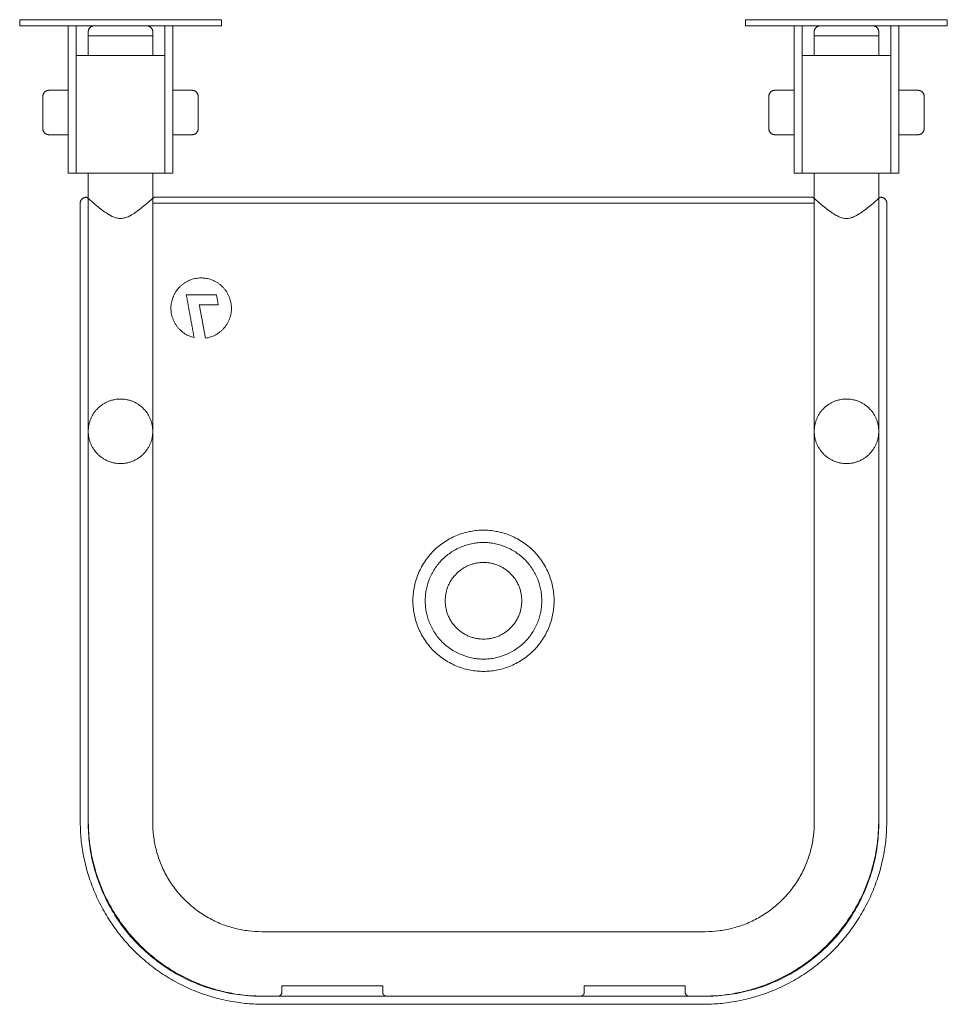
# Model space of a CAD drawing. Extents: x -0.23 to 0.23, y -0.488 to 0.
import ezdxf

# ---------------------------------------------------------------- set-up
doc = ezdxf.new("R2010")
doc.units = 0
doc.layers.get('Defpoints').update_dxf_attribs({"color": 5})

msp = doc.modelspace()

# ---------------------------------------------------------------- linework, layer by layer
at = {"color": 0, "linetype": 'Continuous', "lineweight": 0}
for p, q in [((-0.202, -0.01767), (-0.158, -0.01767)), ((0.158, -0.01767), (0.202, -0.01767)), ((-0.202, -0.076), (-0.206, -0.076)), ((-0.202, -0.076), (-0.196, -0.076)), ((-0.196, -0.076), (-0.164, -0.076)), ((-0.164, -0.076), (-0.15789, -0.076)), ((-0.154, -0.076), (-0.158, -0.076)), ((0.158, -0.076), (0.154, -0.076)), ((0.158, -0.076), (0.164, -0.076)), ((0.164, -0.076), (0.196, -0.076)), ((0.196, -0.076), (0.20211, -0.076)), ((0.206, -0.076), (0.202, -0.076)), ((-0.1, -0.47888), (-0.05, -0.47888))]:
    msp.add_line(p, q, dxfattribs=at)
for points, degree in [([(-0.23, 0), (-0.23, -0.003)], 1), ([(-0.224, 0), (-0.136, 0)], 1), ([(-0.13, 0), (-0.13, -0.003)], 1), ([(0.13, 0), (0.13, -0.003)], 1), ([(0.136, 0), (0.224, 0)], 1), ([(0.23, 0), (0.23, -0.003)], 1), ([(-0.224, -0.003), (-0.136, -0.003)], 1), ([(-0.206, -0.046), (-0.206, -0.003)], 1), ([(-0.202, -0.046), (-0.202, -0.003)], 1), ([(-0.158, -0.046), (-0.158, -0.003)], 1), ([(-0.154, -0.046), (-0.154, -0.003)], 1), ([(0.136, -0.003), (0.224, -0.003)], 1), ([(0.154, -0.046), (0.154, -0.003)], 1), ([(0.158, -0.046), (0.158, -0.003)], 1), ([(0.202, -0.046), (0.202, -0.003)], 1), ([(0.206, -0.046), (0.206, -0.003)], 1), ([(-0.196, -0.008), (-0.196, -0.00603)], 1), ([(-0.196, -0.008), (-0.196, -0.01122), (-0.196, -0.01445), (-0.196, -0.01767)], 3), ([(-0.164, -0.008), (-0.164, -0.00603)], 1), ([(-0.164, -0.008), (-0.164, -0.01122), (-0.164, -0.01445), (-0.164, -0.01767)], 3), ([(0.164, -0.008), (0.164, -0.00603)], 1), ([(0.164, -0.008), (0.164, -0.01122), (0.164, -0.01445), (0.164, -0.01767)], 3), ([(0.196, -0.008), (0.196, -0.00603)], 1), ([(0.196, -0.008), (0.196, -0.01122), (0.196, -0.01445), (0.196, -0.01767)], 3), ([(-0.206, -0.035), (-0.2155, -0.035)], 1), ([(-0.154, -0.035), (-0.1445, -0.035)], 1), ([(0.154, -0.035), (0.1445, -0.035)], 1), ([(0.206, -0.035), (0.2155, -0.035)], 1), ([(-0.206, -0.057), (-0.2155, -0.057)], 1), ([(-0.154, -0.057), (-0.1445, -0.057)], 1), ([(0.154, -0.057), (0.1445, -0.057)], 1), ([(0.206, -0.057), (0.2155, -0.057)], 1), ([(-0.196, -0.08855), (-0.196, -0.08437), (-0.196, -0.08018), (-0.196, -0.076)], 3), ([(-0.164, -0.08855), (-0.164, -0.08437), (-0.164, -0.08018), (-0.164, -0.076)], 3), ([(0.164, -0.076), (0.164, -0.08018), (0.164, -0.08437), (0.164, -0.08855)], 3), ([(0.196, -0.076), (0.196, -0.08018), (0.196, -0.08437), (0.196, -0.08855)], 3), ([(-0.2, -0.397), (-0.2, -0.091)], 1), ([(-0.196, -0.089), (-0.196, -0.08885), (-0.196, -0.0887), (-0.196, -0.08855)], 3), ([(-0.196, -0.08918), (-0.196, -0.089)], 1), ([(-0.196, -0.08918), (-0.196, -0.08912), (-0.196, -0.08906), (-0.196, -0.089)], 3), ([(-0.196, -0.397), (-0.196, -0.08918)], 1), ([(-0.196, -0.398), (-0.196, -0.29506), (-0.196, -0.19212), (-0.196, -0.08918)], 3), ([(-0.164, -0.089), (-0.164, -0.08885), (-0.164, -0.0887), (-0.164, -0.08855)], 3), ([(-0.164, -0.0909), (-0.164, -0.089)], 1), ([(-0.164, -0.0909), (-0.164, -0.09026), (-0.164, -0.08963), (-0.164, -0.089)], 3), ([(-0.164, -0.092), (-0.164, -0.0909)], 1), ([(-0.164, -0.398), (-0.164, -0.29563), (-0.164, -0.19326), (-0.164, -0.0909)], 3), ([(-0.164, -0.0909), (0.164, -0.0909)], 1), ([(-0.163, -0.088), (0.163, -0.088)], 1), ([(0.164, -0.08855), (0.164, -0.0887), (0.164, -0.08885), (0.164, -0.089)], 3), ([(0.164, -0.0909), (0.164, -0.089)], 1), ([(0.164, -0.089), (0.164, -0.08963), (0.164, -0.09026), (0.164, -0.0909)], 3), ([(0.164, -0.092), (0.164, -0.0909)], 1), ([(0.164, -0.0909), (0.164, -0.19326), (0.164, -0.29563), (0.164, -0.398)], 3), ([(0.196, -0.08855), (0.196, -0.0887), (0.196, -0.08885), (0.196, -0.089)], 3), ([(0.196, -0.089), (0.196, -0.08918)], 1), ([(0.196, -0.089), (0.196, -0.08906), (0.196, -0.08912), (0.196, -0.08918)], 3), ([(0.196, -0.08918), (0.196, -0.397)], 1), ([(0.196, -0.08918), (0.196, -0.19212), (0.196, -0.29506), (0.196, -0.398)], 3), ([(0.2, -0.091), (0.2, -0.397)], 1), ([(-0.1435, -0.15759), (-0.14738, -0.13642)], 1), ([(-0.14738, -0.13642), (-0.13239, -0.13642)], 1), ([(-0.13239, -0.13642), (-0.13153, -0.14139)], 1), ([(-0.13153, -0.14139), (-0.14093, -0.14139)], 1), ([(-0.14093, -0.14139), (-0.13786, -0.15785)], 1), ([(-0.11, -0.484), (-0.11338, -0.484), (-0.1203, -0.4836), (-0.13098, -0.48165), (-0.1417, -0.47822), (-0.15215, -0.47326), (-0.16203, -0.46682), (-0.17101, -0.45901), (-0.17882, -0.45003), (-0.18526, -0.44015), (-0.19022, -0.4297), (-0.19365, -0.41898), (-0.1956, -0.4083), (-0.196, -0.40138), (-0.196, -0.398)], 3), ([(-0.11, -0.452), (-0.11212, -0.452), (-0.11647, -0.45175), (-0.12317, -0.45052), (-0.1299, -0.44837), (-0.13647, -0.44526), (-0.14267, -0.44121), (-0.14831, -0.43631), (-0.15321, -0.43067), (-0.15726, -0.42447), (-0.16037, -0.4179), (-0.16252, -0.41117), (-0.16375, -0.40447), (-0.164, -0.40012), (-0.164, -0.398)], 3), ([(0.164, -0.398), (0.164, -0.40012), (0.16375, -0.40447), (0.16252, -0.41117), (0.16037, -0.4179), (0.15726, -0.42447), (0.15321, -0.43067), (0.14831, -0.43631), (0.14267, -0.44121), (0.13647, -0.44526), (0.1299, -0.44837), (0.12317, -0.45052), (0.11647, -0.45175), (0.11212, -0.452), (0.11, -0.452)], 3), ([(0.196, -0.398), (0.196, -0.40138), (0.1956, -0.4083), (0.19365, -0.41898), (0.19022, -0.4297), (0.18526, -0.44015), (0.17882, -0.45003), (0.17101, -0.45901), (0.16203, -0.46682), (0.15215, -0.47326), (0.1417, -0.47822), (0.13098, -0.48165), (0.1203, -0.4836), (0.11338, -0.484), (0.11, -0.484)], 3), ([(0.11, -0.452), (0.03667, -0.452), (-0.03667, -0.452), (-0.11, -0.452)], 3), ([(-0.1, -0.482), (-0.1, -0.47963)], 1), ([(-0.05, -0.482), (-0.05, -0.47963)], 1), ([(0.05, -0.47888), (0.1, -0.47888)], 1), ([(0.05, -0.47963), (0.05, -0.482)], 1), ([(0.1, -0.47963), (0.1, -0.482)], 1), ([(0.11, -0.484), (0.03667, -0.484), (-0.03667, -0.484), (-0.11, -0.484)], 3), ([(0.109, -0.484), (-0.109, -0.484)], 1), ([(0.109, -0.488), (-0.109, -0.488)], 1)]:
    msp.add_open_spline(points, degree=degree, dxfattribs=at)
for points, knots in [([(-0.224, 0), (-0.22427, 0), (-0.22457, 0), (-0.22484, 0), (-0.22511, 0), (-0.2254, 0), (-0.22566, 0), (-0.22593, 0), (-0.2262, 0), (-0.22646, 0), (-0.22671, 0), (-0.22696, 0), (-0.2272, 0), (-0.22743, 0), (-0.22766, 0), (-0.22788, 0), (-0.22809, 0), (-0.22829, 0), (-0.22848, 0), (-0.22866, 0), (-0.22883, 0), (-0.22899, 0), (-0.22914, 0), (-0.22928, 0), (-0.2294, 0), (-0.22952, 0), (-0.22963, 0), (-0.22971, 0), (-0.2298, 0), (-0.22986, 0), (-0.22991, 0), (-0.22997, 0), (-0.23, 0), (-0.23, 0)], [0, 0, 0, 0, 0.81697, 0.81697, 0.81697, 1.645971, 1.645971, 1.645971, 2.477143, 2.477143, 2.477143, 3.310423, 3.310423, 3.310423, 4.145775, 4.145775, 4.145775, 4.98318, 4.98318, 4.98318, 5.822642, 5.822642, 5.822642, 6.664183, 6.664183, 6.664183, 7.507848, 7.507848, 7.507848, 8.353704, 8.353704, 8.353704, 9.423721, 9.423721, 9.423721, 9.423721]), ([(-0.13, 0), (-0.13, 0), (-0.13002, 0), (-0.13006, 0), (-0.1301, 0), (-0.13016, 0), (-0.13024, 0), (-0.13031, 0), (-0.13041, 0), (-0.13053, 0), (-0.13064, 0), (-0.13078, 0), (-0.13092, 0), (-0.13107, 0), (-0.13124, 0), (-0.13142, 0), (-0.1316, 0), (-0.1318, 0), (-0.13201, 0), (-0.13221, 0), (-0.13243, 0), (-0.13267, 0), (-0.1329, 0), (-0.13314, 0), (-0.13339, 0), (-0.13364, 0), (-0.13389, 0), (-0.13416, 0), (-0.13443, 0), (-0.13469, 0), (-0.13497, 0), (-0.13532, 0), (-0.13564, 0), (-0.136, 0)], [0, 0, 0, 0, 0.81697, 0.81697, 0.81697, 1.645971, 1.645971, 1.645971, 2.477143, 2.477143, 2.477143, 3.310423, 3.310423, 3.310423, 4.145775, 4.145775, 4.145775, 4.98318, 4.98318, 4.98318, 5.822642, 5.822642, 5.822642, 6.664183, 6.664183, 6.664183, 7.507848, 7.507848, 7.507848, 8.353704, 8.353704, 8.353704, 9.423721, 9.423721, 9.423721, 9.423721]), ([(0.136, 0), (0.13573, 0), (0.13543, 0), (0.13516, 0), (0.13489, 0), (0.1346, 0), (0.13434, 0), (0.13407, 0), (0.1338, 0), (0.13354, 0), (0.13329, 0), (0.13304, 0), (0.1328, 0), (0.13257, 0), (0.13234, 0), (0.13212, 0), (0.13191, 0), (0.13171, 0), (0.13152, 0), (0.13134, 0), (0.13117, 0), (0.13101, 0), (0.13086, 0), (0.13072, 0), (0.1306, 0), (0.13048, 0), (0.13037, 0), (0.13029, 0), (0.1302, 0), (0.13014, 0), (0.13009, 0), (0.13003, 0), (0.13, 0), (0.13, 0)], [0, 0, 0, 0, 0.81697, 0.81697, 0.81697, 1.645971, 1.645971, 1.645971, 2.477143, 2.477143, 2.477143, 3.310423, 3.310423, 3.310423, 4.145775, 4.145775, 4.145775, 4.98318, 4.98318, 4.98318, 5.822642, 5.822642, 5.822642, 6.664183, 6.664183, 6.664183, 7.507848, 7.507848, 7.507848, 8.353704, 8.353704, 8.353704, 9.423721, 9.423721, 9.423721, 9.423721]), ([(0.23, 0), (0.23, 0), (0.22998, 0), (0.22994, 0), (0.2299, 0), (0.22984, 0), (0.22976, 0), (0.22969, 0), (0.22959, 0), (0.22947, 0), (0.22936, 0), (0.22922, 0), (0.22908, 0), (0.22893, 0), (0.22876, 0), (0.22858, 0), (0.2284, 0), (0.2282, 0), (0.228, 0), (0.22779, 0), (0.22757, 0), (0.22733, 0), (0.2271, 0), (0.22686, 0), (0.22661, 0), (0.22636, 0), (0.22611, 0), (0.22584, 0), (0.22557, 0), (0.22531, 0), (0.22503, 0), (0.22468, 0), (0.22436, 0), (0.224, 0)], [0, 0, 0, 0, 0.81697, 0.81697, 0.81697, 1.645971, 1.645971, 1.645971, 2.477143, 2.477143, 2.477143, 3.310423, 3.310423, 3.310423, 4.145775, 4.145775, 4.145775, 4.98318, 4.98318, 4.98318, 5.822642, 5.822642, 5.822642, 6.664183, 6.664183, 6.664183, 7.507848, 7.507848, 7.507848, 8.353704, 8.353704, 8.353704, 9.423721, 9.423721, 9.423721, 9.423721]), ([(-0.23, -0.003), (-0.23, -0.003), (-0.22998, -0.003), (-0.22994, -0.003), (-0.2299, -0.003), (-0.22984, -0.003), (-0.22976, -0.003), (-0.22969, -0.003), (-0.22959, -0.003), (-0.22947, -0.003), (-0.22936, -0.003), (-0.22922, -0.003), (-0.22908, -0.003), (-0.22893, -0.003), (-0.22876, -0.003), (-0.22858, -0.003), (-0.2284, -0.003), (-0.2282, -0.003), (-0.228, -0.003), (-0.22779, -0.003), (-0.22757, -0.003), (-0.22733, -0.003), (-0.2271, -0.003), (-0.22686, -0.003), (-0.22661, -0.003), (-0.22636, -0.003), (-0.22611, -0.003), (-0.22584, -0.003), (-0.22557, -0.003), (-0.22531, -0.003), (-0.22503, -0.003), (-0.22468, -0.003), (-0.22436, -0.003), (-0.224, -0.003)], [0, 0, 0, 0, 0.81697, 0.81697, 0.81697, 1.645971, 1.645971, 1.645971, 2.477143, 2.477143, 2.477143, 3.310423, 3.310423, 3.310423, 4.145775, 4.145775, 4.145775, 4.98318, 4.98318, 4.98318, 5.822642, 5.822642, 5.822642, 6.664183, 6.664183, 6.664183, 7.507848, 7.507848, 7.507848, 8.353704, 8.353704, 8.353704, 9.423721, 9.423721, 9.423721, 9.423721]), ([(-0.136, -0.003), (-0.13573, -0.003), (-0.13543, -0.003), (-0.13516, -0.003), (-0.13489, -0.003), (-0.1346, -0.003), (-0.13434, -0.003), (-0.13407, -0.003), (-0.1338, -0.003), (-0.13354, -0.003), (-0.13329, -0.003), (-0.13304, -0.003), (-0.1328, -0.003), (-0.13257, -0.003), (-0.13234, -0.003), (-0.13212, -0.003), (-0.13191, -0.003), (-0.13171, -0.003), (-0.13152, -0.003), (-0.13134, -0.003), (-0.13117, -0.003), (-0.13101, -0.003), (-0.13086, -0.003), (-0.13072, -0.003), (-0.1306, -0.003), (-0.13048, -0.003), (-0.13037, -0.003), (-0.13029, -0.003), (-0.1302, -0.003), (-0.13014, -0.003), (-0.13009, -0.003), (-0.13003, -0.003), (-0.13, -0.003), (-0.13, -0.003)], [0, 0, 0, 0, 0.81697, 0.81697, 0.81697, 1.645971, 1.645971, 1.645971, 2.477143, 2.477143, 2.477143, 3.310423, 3.310423, 3.310423, 4.145775, 4.145775, 4.145775, 4.98318, 4.98318, 4.98318, 5.822642, 5.822642, 5.822642, 6.664183, 6.664183, 6.664183, 7.507848, 7.507848, 7.507848, 8.353704, 8.353704, 8.353704, 9.423721, 9.423721, 9.423721, 9.423721]), ([(0.13, -0.003), (0.13, -0.003), (0.13002, -0.003), (0.13006, -0.003), (0.1301, -0.003), (0.13016, -0.003), (0.13024, -0.003), (0.13031, -0.003), (0.13041, -0.003), (0.13053, -0.003), (0.13064, -0.003), (0.13078, -0.003), (0.13092, -0.003), (0.13107, -0.003), (0.13124, -0.003), (0.13142, -0.003), (0.1316, -0.003), (0.1318, -0.003), (0.13201, -0.003), (0.13221, -0.003), (0.13243, -0.003), (0.13267, -0.003), (0.1329, -0.003), (0.13314, -0.003), (0.13339, -0.003), (0.13364, -0.003), (0.13389, -0.003), (0.13416, -0.003), (0.13443, -0.003), (0.13469, -0.003), (0.13497, -0.003), (0.13532, -0.003), (0.13564, -0.003), (0.136, -0.003)], [0, 0, 0, 0, 0.81697, 0.81697, 0.81697, 1.645971, 1.645971, 1.645971, 2.477143, 2.477143, 2.477143, 3.310423, 3.310423, 3.310423, 4.145775, 4.145775, 4.145775, 4.98318, 4.98318, 4.98318, 5.822642, 5.822642, 5.822642, 6.664183, 6.664183, 6.664183, 7.507848, 7.507848, 7.507848, 8.353704, 8.353704, 8.353704, 9.423721, 9.423721, 9.423721, 9.423721]), ([(0.224, -0.003), (0.22427, -0.003), (0.22457, -0.003), (0.22484, -0.003), (0.22511, -0.003), (0.2254, -0.003), (0.22566, -0.003), (0.22593, -0.003), (0.2262, -0.003), (0.22646, -0.003), (0.22671, -0.003), (0.22696, -0.003), (0.2272, -0.003), (0.22743, -0.003), (0.22766, -0.003), (0.22788, -0.003), (0.22809, -0.003), (0.22829, -0.003), (0.22848, -0.003), (0.22866, -0.003), (0.22883, -0.003), (0.22899, -0.003), (0.22914, -0.003), (0.22928, -0.003), (0.2294, -0.003), (0.22952, -0.003), (0.22963, -0.003), (0.22971, -0.003), (0.2298, -0.003), (0.22986, -0.003), (0.22991, -0.003), (0.22997, -0.003), (0.23, -0.003), (0.23, -0.003)], [0, 0, 0, 0, 0.81697, 0.81697, 0.81697, 1.645971, 1.645971, 1.645971, 2.477143, 2.477143, 2.477143, 3.310423, 3.310423, 3.310423, 4.145775, 4.145775, 4.145775, 4.98318, 4.98318, 4.98318, 5.822642, 5.822642, 5.822642, 6.664183, 6.664183, 6.664183, 7.507848, 7.507848, 7.507848, 8.353704, 8.353704, 8.353704, 9.423721, 9.423721, 9.423721, 9.423721]), ([(-0.19633, -0.08825), (-0.19633, -0.08826), (-0.19633, -0.08826), (-0.19625, -0.08833), (-0.19606, -0.0885), (-0.19546, -0.08904), (-0.19501, -0.08943), (-0.19387, -0.09043), (-0.19315, -0.09105), (-0.19153, -0.0924), (-0.19062, -0.09315), (-0.18882, -0.09453), (-0.18795, -0.09517), (-0.18672, -0.096), (-0.1864, -0.0962), (-0.18597, -0.09646), (-0.18587, -0.09653), (-0.1847, -0.09722), (-0.18355, -0.0978), (-0.18181, -0.09831), (-0.18128, -0.09842), (-0.18034, -0.09852), (-0.17993, -0.09853), (-0.1788, -0.09845), (-0.17808, -0.0983), (-0.17664, -0.09783), (-0.17591, -0.0975), (-0.17433, -0.09667), (-0.17349, -0.09614), (-0.17171, -0.09493), (-0.17077, -0.09423), (-0.16895, -0.0928), (-0.16806, -0.09206), (-0.16651, -0.09075), (-0.16583, -0.09017), (-0.16477, -0.08924), (-0.16437, -0.08888), (-0.16384, -0.08841), (-0.1637, -0.08828), (-0.16367, -0.08826), (-0.16367, -0.08826), (-0.16367, -0.08825)], [0, 0, 0, 0, 0.908992, 0.908992, 4.408773, 4.408773, 8.266495, 8.266495, 12.498191, 12.498191, 16.842465, 16.842465, 20.470545, 20.470545, 21.676825, 21.676825, 22.078772, 22.078772, 25.986469, 25.986469, 27.599943, 27.599943, 28.833905, 28.833905, 30.992355, 30.992355, 33.457131, 33.457131, 36.592066, 36.592066, 40.538981, 40.538981, 44.889098, 44.889098, 49.071312, 49.071312, 52.867709, 52.867709, 56.323766, 56.323766, 56.700033, 56.700033, 56.700033, 56.700033]), ([(0.16367, -0.08825), (0.16373, -0.08831), (0.16373, -0.08832), (0.16405, -0.0886), (0.16436, -0.08888), (0.16523, -0.08965), (0.16582, -0.09016), (0.16722, -0.09135), (0.16805, -0.09205), (0.16981, -0.09349), (0.17075, -0.09422), (0.17258, -0.09554), (0.17346, -0.09613), (0.17511, -0.0971), (0.17588, -0.0975), (0.17734, -0.09808), (0.17803, -0.09829), (0.17962, -0.09856), (0.18055, -0.09854), (0.18195, -0.09828), (0.18246, -0.09814), (0.18356, -0.09774), (0.18414, -0.09747), (0.18576, -0.09663), (0.18674, -0.096), (0.18872, -0.09462), (0.18972, -0.09385), (0.19156, -0.09238), (0.19242, -0.09166), (0.19388, -0.09042), (0.19451, -0.08987), (0.19547, -0.08903), (0.19582, -0.08871), (0.19623, -0.08834), (0.19624, -0.08834), (0.19633, -0.08825)], [0, 0, 0, 0, 2.61251, 2.61251, 6.279832, 6.279832, 10.334142, 10.334142, 14.678047, 14.678047, 18.837516, 18.837516, 22.255248, 22.255248, 24.92338, 24.92338, 27.092101, 27.092101, 29.776799, 29.776799, 31.376841, 31.376841, 33.357341, 33.357341, 37.07087, 37.07087, 41.359102, 41.359102, 45.706536, 45.706536, 49.821564, 49.821564, 53.54599, 53.54599, 56.695644, 56.695644, 56.695644, 56.695644])]:
    msp.add_open_spline(points, degree=3, knots=knots, dxfattribs=at)
for points, weights in [([(-0.193, -0.00303), (-0.196, -0.00303), (-0.196, -0.00603)], [1, 0.707106781187, 1]), ([(-0.164, -0.00603), (-0.164, -0.00303), (-0.167, -0.00303)], [1, 0.707106781187, 1]), ([(0.167, -0.00303), (0.164, -0.00303), (0.164, -0.00603)], [1, 0.707106781187, 1]), ([(0.196, -0.00603), (0.196, -0.00303), (0.193, -0.00303)], [1, 0.707106781187, 1]), ([(-0.2155, -0.035), (-0.2185, -0.035), (-0.2185, -0.038)], [1, 0.707106781187, 1]), ([(-0.1445, -0.035), (-0.1415, -0.035), (-0.1415, -0.038)], [1, 0.707106781187, 1]), ([(0.1445, -0.035), (0.1415, -0.035), (0.1415, -0.038)], [1, 0.707106781187, 1]), ([(0.2155, -0.035), (0.2185, -0.035), (0.2185, -0.038)], [1, 0.707106781187, 1]), ([(-0.206, -0.076), (-0.206, -0.076), (-0.206, -0.046)], [1, 0.707106781187, 1]), ([(-0.202, -0.04642), (-0.202, -0.04621), (-0.202, -0.046)], [0.994234946357, 0.997088532101, 1]), ([(-0.202, -0.04642), (-0.202, -0.04663), (-0.202, -0.04683)], [0.994234946357, 0.997088532101, 1]), ([(-0.202, -0.04683), (-0.202, -0.076), (-0.202, -0.076)], [1, 0.707106781187, 1]), ([(-0.158, -0.04642), (-0.158, -0.04621), (-0.158, -0.046)], [0.994234946357, 0.997088532101, 1]), ([(-0.158, -0.076), (-0.158, -0.076), (-0.158, -0.04642)], [1, 0.710018249086, 0.994234946357]), ([(-0.154, -0.076), (-0.154, -0.076), (-0.154, -0.046)], [1, 0.707106781187, 1]), ([(0.154, -0.076), (0.154, -0.076), (0.154, -0.046)], [1, 0.707106781187, 1]), ([(0.158, -0.04642), (0.158, -0.04621), (0.158, -0.046)], [0.994234946357, 0.997088532101, 1]), ([(0.158, -0.04642), (0.158, -0.04663), (0.158, -0.04683)], [0.994234946357, 0.997088532101, 1]), ([(0.158, -0.04683), (0.158, -0.076), (0.158, -0.076)], [1, 0.707106781187, 1]), ([(0.202, -0.04642), (0.202, -0.04621), (0.202, -0.046)], [0.994234946357, 0.997088532101, 1]), ([(0.202, -0.076), (0.202, -0.076), (0.202, -0.04642)], [1, 0.710018249086, 0.994234946357]), ([(0.206, -0.076), (0.206, -0.076), (0.206, -0.046)], [1, 0.707106781187, 1]), ([(-0.2155, -0.057), (-0.2185, -0.057), (-0.2185, -0.054)], [1, 0.707106781187, 1]), ([(-0.1445, -0.057), (-0.1415, -0.057), (-0.1415, -0.054)], [1, 0.707106781187, 1]), ([(0.1445, -0.057), (0.1415, -0.057), (0.1415, -0.054)], [1, 0.707106781187, 1]), ([(0.2155, -0.057), (0.2185, -0.057), (0.2185, -0.054)], [1, 0.707106781187, 1]), ([(-0.197, -0.088), (-0.2, -0.088), (-0.2, -0.091)], [1, 0.707106781187, 1]), ([(-0.19633, -0.08825), (-0.19662, -0.088), (-0.197, -0.088)], [0.854204789468, 0.863320435006, 1]), ([(-0.196, -0.08893), (-0.19603, -0.08853), (-0.19633, -0.08825)], [0.974247365372, 0.844686603162, 0.854204789468]), ([(-0.196, -0.089), (-0.196, -0.08897), (-0.196, -0.08893)], [1, 0.986501588709, 0.974247365372]), ([(-0.164, -0.08893), (-0.16397, -0.08853), (-0.16367, -0.08825)], [0.974247302592, 0.844687791071, 0.854204615279]), ([(-0.164, -0.089), (-0.164, -0.08897), (-0.164, -0.08893)], [1, 0.986501554132, 0.974247302592]), ([(-0.16367, -0.08825), (-0.16338, -0.088), (-0.163, -0.088)], [0.854204615279, 0.863319129027, 1]), ([(0.16367, -0.08825), (0.16338, -0.088), (0.163, -0.088)], [0.85420461529, 0.863319129108, 1]), ([(0.164, -0.08893), (0.16397, -0.08853), (0.16367, -0.08825)], [0.974247372471, 0.844687788431, 0.85420461529]), ([(0.164, -0.089), (0.164, -0.08897), (0.164, -0.08893)], [1, 0.986501592619, 0.974247372471]), ([(0.196, -0.08893), (0.19603, -0.08853), (0.19633, -0.08825)], [0.974247302068, 0.844686605253, 0.854204789502]), ([(0.196, -0.089), (0.196, -0.08897), (0.196, -0.08893)], [1, 0.986501553843, 0.974247302068]), ([(0.19633, -0.08825), (0.19662, -0.088), (0.197, -0.088)], [0.854204789502, 0.863320435265, 1]), ([(0.197, -0.088), (0.2, -0.088), (0.2, -0.091)], [1, 0.707106781187, 1]), ([(-0.109, -0.488), (-0.2, -0.488), (-0.2, -0.397)], [1, 0.707106781187, 1]), ([(-0.109, -0.484), (-0.196, -0.484), (-0.196, -0.397)], [1, 0.707106781187, 1]), ([(0.196, -0.397), (0.196, -0.484), (0.109, -0.484)], [1, 0.707106781187, 1]), ([(0.2, -0.397), (0.2, -0.488), (0.109, -0.488)], [1, 0.707106781187, 1]), ([(-0.1, -0.482), (-0.1, -0.484), (-0.102, -0.484)], [1, 0.707106781187, 1]), ([(-0.048, -0.484), (-0.05, -0.484), (-0.05, -0.482)], [1, 0.707106781187, 1]), ([(0.05, -0.482), (0.05, -0.484), (0.048, -0.484)], [1, 0.707106781187, 1]), ([(0.102, -0.484), (0.1, -0.484), (0.1, -0.482)], [1, 0.707106781187, 1])]:
    msp.add_rational_spline(points, weights, degree=2, dxfattribs=at)
for points, weights, knots in [([(-0.167, -0.00303), (-0.167, -0.00303), (-0.18, -0.00303), (-0.193, -0.00303), (-0.193, -0.00303)], [1, 0.707106781187, 1, 0.707106781187, 1], [0, 0, 0, 0.25, 0.25, 0.5, 0.5, 0.5]), ([(0.193, -0.00303), (0.193, -0.00303), (0.18, -0.00303), (0.167, -0.00303), (0.167, -0.00303)], [1, 0.707106781187, 1, 0.707106781187, 1], [0, 0, 0, 0.25, 0.25, 0.5, 0.5, 0.5]), ([(-0.164, -0.008), (-0.164, -0.008), (-0.18, -0.008), (-0.196, -0.008), (-0.196, -0.008)], [1, 0.707106781187, 1, 0.707106781187, 1], [0, 0, 0, 0.25, 0.25, 0.5, 0.5, 0.5]), ([(-0.196, -0.008), (-0.196, -0.008), (-0.18, -0.008), (-0.164, -0.008), (-0.164, -0.008)], [1, 0.707106781187, 1, 0.707106781187, 1], [0, 0, 0, 0.25, 0.25, 0.5, 0.5, 0.5]), ([(0.196, -0.008), (0.196, -0.008), (0.18, -0.008), (0.164, -0.008), (0.164, -0.008)], [1, 0.707106781187, 1, 0.707106781187, 1], [0, 0, 0, 0.25, 0.25, 0.5, 0.5, 0.5]), ([(0.164, -0.008), (0.164, -0.008), (0.18, -0.008), (0.196, -0.008), (0.196, -0.008)], [1, 0.707106781187, 1, 0.707106781187, 1], [0, 0, 0, 0.25, 0.25, 0.5, 0.5, 0.5]), ([(-0.2185, -0.038), (-0.2185, -0.038), (-0.2185, -0.046), (-0.2185, -0.054), (-0.2185, -0.054)], [1, 0.707106781187, 1, 0.707106781187, 1], [0, 0, 0, 0.25, 0.25, 0.5, 0.5, 0.5]), ([(-0.1415, -0.038), (-0.1415, -0.038), (-0.1415, -0.046), (-0.1415, -0.054), (-0.1415, -0.054)], [1, 0.707106781187, 1, 0.707106781187, 1], [0, 0, 0, 0.25, 0.25, 0.5, 0.5, 0.5]), ([(0.1415, -0.038), (0.1415, -0.038), (0.1415, -0.046), (0.1415, -0.054), (0.1415, -0.054)], [1, 0.707106781187, 1, 0.707106781187, 1], [0, 0, 0, 0.25, 0.25, 0.5, 0.5, 0.5]), ([(0.2185, -0.038), (0.2185, -0.038), (0.2185, -0.046), (0.2185, -0.054), (0.2185, -0.054)], [1, 0.707106781187, 1, 0.707106781187, 1], [0, 0, 0, 0.25, 0.25, 0.5, 0.5, 0.5]), ([(-0.14, -0.128), (-0.15303, -0.128), (-0.15485, -0.1409), (-0.15677, -0.15441), (-0.1435, -0.15759)], [0.982955783574, 0.748571580329, 1, 0.739750483062, 1], [180.230507, 180.230507, 180.230507, 261.943369, 261.943369, 346.523039, 346.523039, 346.523039]), ([(-0.13786, -0.15785), (-0.12435, -0.1559), (-0.12502, -0.14227), (-0.12568, -0.12864), (-0.13931, -0.12801), (-0.13965, -0.128), (-0.14, -0.128)], [1, 0.739750483062, 1, 0.739750483062, 1, 0.991178902732, 0.982955783574], [8.204358, 8.204358, 8.204358, 92.784028, 92.784028, 177.363699, 177.363699, 180.230507, 180.230507, 180.230507]), ([(-0.196, -0.204), (-0.196, -0.188), (-0.18, -0.188), (-0.164, -0.188), (-0.164, -0.204)], [1, 0.707106781187, 1, 0.707106781187, 1], [0, 0, 0, 0.25, 0.25, 0.5, 0.5, 0.5]), ([(0.164, -0.204), (0.164, -0.188), (0.18, -0.188), (0.196, -0.188), (0.196, -0.204)], [1, 0.707106781187, 1, 0.707106781187, 1], [0, 0, 0, 0.25, 0.25, 0.5, 0.5, 0.5]), ([(-0.164, -0.204), (-0.164, -0.22), (-0.18, -0.22), (-0.196, -0.22), (-0.196, -0.204)], [1, 0.707106781187, 1, 0.707106781187, 1], [0.5, 0.5, 0.5, 0.75, 0.75, 1, 1, 1]), ([(0.196, -0.204), (0.196, -0.22), (0.18, -0.22), (0.164, -0.22), (0.164, -0.204)], [1, 0.707106781187, 1, 0.707106781187, 1], [0.5, 0.5, 0.5, 0.75, 0.75, 1, 1, 1]), ([(0, -0.269), (-0.019, -0.269), (-0.019, -0.288), (-0.019, -0.307), (0, -0.307)], [1, 0.707106781187, 1, 0.707106781187, 1], [0, 0, 0, 90, 90, 180, 180, 180]), ([(0, -0.307), (0.019, -0.307), (0.019, -0.288), (0.019, -0.269), (0, -0.269)], [1, 0.707106781187, 1, 0.707106781187, 1], [180, 180, 180, 270, 270, 360, 360, 360]), ([(-0.1, -0.47963), (-0.1, -0.47898), (-0.1, -0.47889), (-0.1, -0.47888), (-0.1, -0.47888)], [1, 0.923879532511, 1, 0.989103584785, 0.981326747483], [128.66, 128.66, 128.66, 173.66, 173.66, 180.101614, 180.101614, 180.101614]), ([(-0.05, -0.47888), (-0.05, -0.47888), (-0.05, -0.47889), (-0.05, -0.47898), (-0.05, -0.47963)], [0.981326747483, 0.989103584785, 1, 0.923879532511, 1], [179.898386, 179.898386, 179.898386, 186.34, 186.34, 231.34, 231.34, 231.34]), ([(0.05, -0.47963), (0.05, -0.47898), (0.05, -0.47889), (0.05, -0.47888), (0.05, -0.47888)], [1, 0.923879532511, 1, 0.989103584785, 0.981326747483], [308.66, 308.66, 308.66, 353.66, 353.66, 360.101614, 360.101614, 360.101614]), ([(0.1, -0.47888), (0.1, -0.47888), (0.1, -0.47889), (0.1, -0.47898), (0.1, -0.47963)], [0.981326747483, 0.989103584785, 1, 0.923879532511, 1], [359.898386, 359.898386, 359.898386, 366.34, 366.34, 411.34, 411.34, 411.34])]:
    msp.add_rational_spline(points, weights, degree=2, knots=knots, dxfattribs=at)
at = {"layer": 'Defpoints', "linetype": 'Continuous', "lineweight": 0}
for points, knots in [([(0, -0.253), (-0.035, -0.253), (-0.035, -0.288), (-0.035, -0.323), (0, -0.323)], [0, 0, 0, 0.25, 0.25, 0.5, 0.5, 0.5]), ([(0, -0.323), (0.035, -0.323), (0.035, -0.288), (0.035, -0.253), (0, -0.253)], [0.5, 0.5, 0.5, 0.75, 0.75, 1, 1, 1]), ([(-0.0289, -0.288), (-0.0289, -0.2591), (0, -0.2591), (0.0289, -0.2591), (0.0289, -0.288)], [0, 0, 0, 90, 90, 180, 180, 180]), ([(0.0289, -0.288), (0.0289, -0.3169), (0, -0.3169), (-0.0289, -0.3169), (-0.0289, -0.288)], [180, 180, 180, 270, 270, 360, 360, 360])]:
    msp.add_rational_spline(points, [1, 0.707106781187, 1, 0.707106781187, 1], degree=2, knots=knots, dxfattribs=at)

doc.saveas('drawing.dxf')
